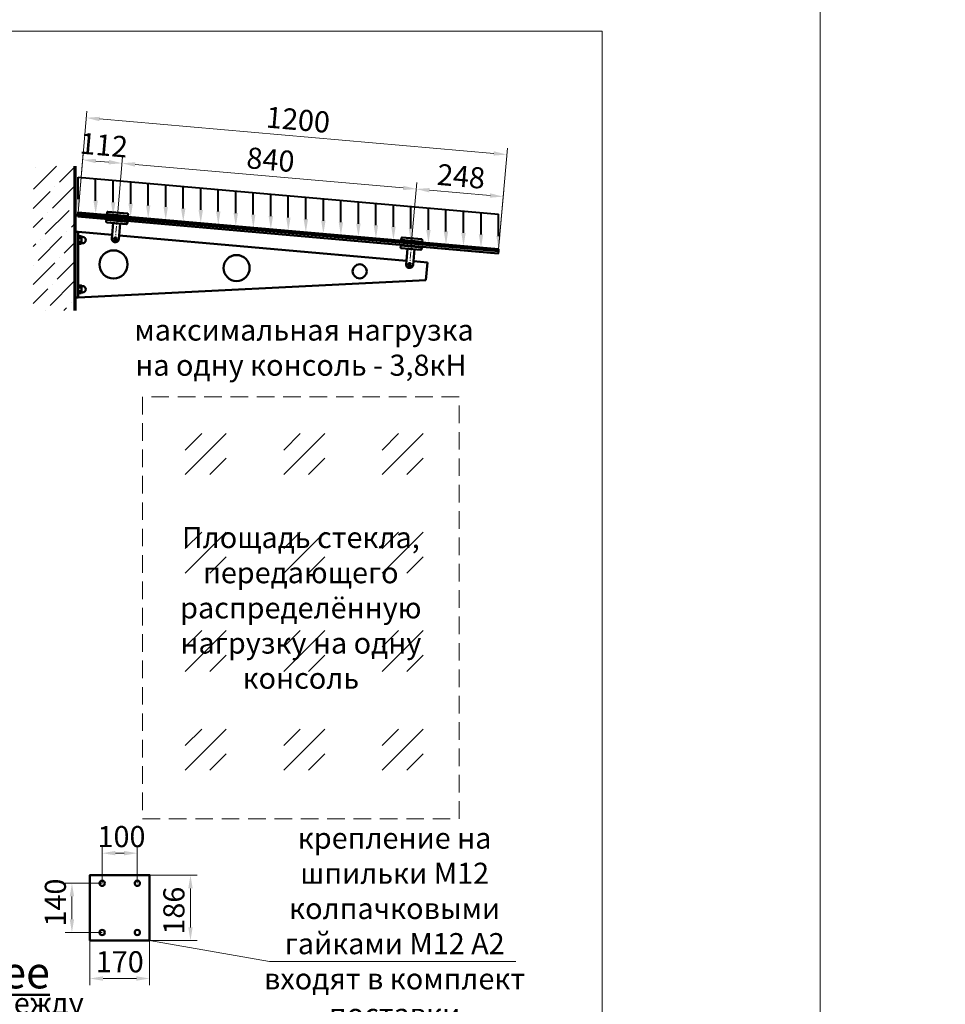
# Model space of a CAD drawing. Units: millimetres. Extents: x 24051 to 45691, y 34859 to 46651.
# Drawn here: x 27194 to 29826, y 38632 to 41432 of the extents above; entities that cross this region are included whole.
import ezdxf

# ---------------------------------------------------------------- set-up
doc = ezdxf.new("R2010")
doc.units = ezdxf.units.MM
doc.linetypes.add('CENTER', pattern=[2, 1.25, -0.25, 0.25, -0.25])
doc.linetypes.add('HIDDEN', pattern=[0.375, 0.25, -0.125])
doc.layers.get('0').update_dxf_attribs({"lineweight": 50})
for name, color, linetype, lineweight in [('1', 5, 'Continuous', 18), ('1_Скрытая линия', 7, 'HIDDEN', 9), ('2_Оси', 1, 'CENTER', 15), ('3_Размеры', 5, 'Continuous', 9), ('4_Стекло', 150, 'Continuous', 50), ('5_Силы', 1, 'Continuous', 40), ('6_Тонкая', 7, 'Continuous', 9)]:
    doc.layers.add(name, color=color, linetype=linetype, lineweight=lineweight)
doc.styles.add('GOST-2.304_Type-B_italic', font='isocpeui.ttf', dxfattribs={"width": 0.95})
doc.dimstyles.new('BIG SPDS_Angular', dxfattribs={"dimscale": 15, "dimtxt": 4, "dimasz": 2.5, "dimexe": 1.25, "dimexo": 0, "dimtad": 1, "dimdec": 0, "dimdsep": 46, "dimtxsty": 'GOST-2.304_Type-B_italic', "dimcen": 2.5, "dimdle": 2, "dimaunit": 1, "dimadec": 0, "dimazin": 2, "dimtfac": 1, "dimtdec": 0, "dimtmove": 1, "dimatfit": 3, "dimfxl": 1, "dimtfill": 1, "dimlwd": -1, "dimlwe": -1, "dimarcsym": 0})

# ---------------------------------------------------------------- blocks, each defined once
blk = doc.blocks.new('*D212')
at = {"layer": '3_Размеры', "color": 0, "ltscale": 15, "transparency": 16777216}
for p, q in [((25843.8, 38457.3), (25865.3, 38529.1)), ((25865.3, 38529.1), (27522.1, 38529.1)), ((25293.8, 38207.3), (25293.8, 38476)), ((26393.8, 38207.3), (26393.8, 38476)), ((25331.3, 38457.3), (26356.3, 38457.3))]:
    blk.add_line(p, q, dxfattribs=at)
for points in [[(25331.3, 38463.5), (25331.3, 38451), (25293.8, 38457.3)], [(26356.3, 38463.5), (26356.3, 38451), (26393.8, 38457.3)]]:
    blk.add_solid(points, dxfattribs=at)
at = {"layer": 'Defpoints', "color": 0, "ltscale": 15, "transparency": 16777216}
for p in [(26393.8, 38457.3), (25293.8, 38207.3), (26393.8, 38207.3)]:
    blk.add_point(p, dxfattribs=at)
at = {"layer": '3_Размеры', "color": 0, "ltscale": 15, "transparency": 16777216, "insert": (26698.3, 38577.5), "char_height": 60, "width": 1647.183, "attachment_point": 5, "style": 'GOST-2.304_Type-B_italic', "bg_fill": 3, "box_fill_scale": 1.1, "bg_fill_color": 256, "bg_fill_true_color": 13158600, "bg_fill_transparency": 0}
blk.add_mtext('Максимальное расстояние между консолями', dxfattribs=at)
blk = doc.blocks.new('*D221')
at = {"layer": '3_Размеры', "color": 0, "ltscale": 15, "transparency": 16777216}
for p, q in [((27393.8, 38813.3), (27393.8, 38686.7)), ((27563.8, 38813.3), (27563.8, 38686.7)), ((27431.3, 38705.4), (27526.3, 38705.4))]:
    blk.add_line(p, q, dxfattribs=at)
at = {"layer": 'Defpoints', "color": 0, "ltscale": 15, "transparency": 16777216}
for p in [(27393.8, 38813.3), (27563.8, 38813.3), (27563.8, 38705.4)]:
    blk.add_point(p, dxfattribs=at)
at = {"layer": '3_Размеры', "color": 0, "ltscale": 15, "transparency": 16777216, "insert": (27478.8, 38745.2), "char_height": 60, "attachment_point": 5, "style": 'GOST-2.304_Type-B_italic', "bg_fill": 3, "box_fill_scale": 1.1, "bg_fill_color": 256, "bg_fill_true_color": 13158600, "bg_fill_transparency": 0}
blk.add_mtext('170', dxfattribs=at)
at = {"layer": '3_Размеры', "color": 0, "ltscale": 15, "transparency": 16777216}
for points in [[(27431.3, 38711.7), (27431.3, 38699.2), (27393.8, 38705.4)], [(27526.3, 38711.7), (27526.3, 38699.2), (27563.8, 38705.4)]]:
    blk.add_solid(points, dxfattribs=at)
blk = doc.blocks.new('*D222')
at = {"layer": '3_Размеры', "color": 0, "ltscale": 15, "transparency": 16777216}
for p, q in [((27563.8, 38999.3), (27698.7, 38999.3)), ((27680, 38850.8), (27680, 38961.8)), ((27563.8, 38813.3), (27698.7, 38813.3))]:
    blk.add_line(p, q, dxfattribs=at)
at = {"layer": 'Defpoints', "color": 0, "ltscale": 15, "transparency": 16777216}
for p in [(27563.8, 38999.3), (27680, 38999.3), (27563.8, 38813.3)]:
    blk.add_point(p, dxfattribs=at)
at = {"layer": '3_Размеры', "color": 0, "ltscale": 15, "transparency": 16777216, "insert": (27640.6, 38898.3), "char_height": 60, "attachment_point": 5, "rotation": 90, "style": 'GOST-2.304_Type-B_italic', "bg_fill": 3, "box_fill_scale": 1.1, "bg_fill_color": 256, "bg_fill_true_color": 13158600, "bg_fill_transparency": 0}
blk.add_mtext('186', dxfattribs=at)
at = {"layer": '3_Размеры', "color": 0, "ltscale": 15, "transparency": 16777216}
for points in [[(27673.7, 38961.8), (27686.2, 38961.8), (27680, 38999.3)], [(27673.7, 38850.8), (27686.2, 38850.8), (27680, 38813.3)]]:
    blk.add_solid(points, dxfattribs=at)
blk = doc.blocks.new('*D223')
at = {"layer": '3_Размеры', "color": 0, "ltscale": 15, "transparency": 16777216}
for p, q in [((27428.8, 38976.3), (27428.8, 39080.6)), ((27491.3, 39061.8), (27466.3, 39061.8)), ((27528.8, 38976.3), (27528.8, 39080.6))]:
    blk.add_line(p, q, dxfattribs=at)
at = {"layer": 'Defpoints', "color": 0, "ltscale": 15, "transparency": 16777216}
for p in [(27428.8, 39061.8), (27428.8, 38976.3), (27528.8, 38976.3)]:
    blk.add_point(p, dxfattribs=at)
at = {"layer": '3_Размеры', "color": 0, "ltscale": 15, "transparency": 16777216, "insert": (27483.8, 39101.2), "char_height": 60, "attachment_point": 5, "style": 'GOST-2.304_Type-B_italic', "bg_fill": 3, "box_fill_scale": 1.1, "bg_fill_color": 256, "bg_fill_true_color": 13158600, "bg_fill_transparency": 0}
blk.add_mtext('100', dxfattribs=at)
at = {"layer": '3_Размеры', "color": 0, "ltscale": 15, "transparency": 16777216}
for points in [[(27466.3, 39068.1), (27466.3, 39055.6), (27428.8, 39061.8)], [(27491.3, 39068.1), (27491.3, 39055.6), (27528.8, 39061.8)]]:
    blk.add_solid(points, dxfattribs=at)
blk = doc.blocks.new('*D224')
at = {"layer": '3_Размеры', "color": 0, "ltscale": 15, "transparency": 16777216}
for p, q in [((27428.8, 38976.3), (27324.1, 38976.3)), ((27342.9, 38873.8), (27342.9, 38938.8)), ((27428.8, 38836.3), (27324.1, 38836.3))]:
    blk.add_line(p, q, dxfattribs=at)
at = {"layer": 'Defpoints', "color": 0, "ltscale": 15, "transparency": 16777216}
for p in [(27342.9, 38976.3), (27428.8, 38976.3), (27428.8, 38836.3)]:
    blk.add_point(p, dxfattribs=at)
at = {"layer": '3_Размеры', "color": 0, "ltscale": 15, "transparency": 16777216, "insert": (27303.5, 38921.3), "char_height": 60, "attachment_point": 5, "rotation": 90, "style": 'GOST-2.304_Type-B_italic', "bg_fill": 3, "box_fill_scale": 1.1, "bg_fill_color": 256, "bg_fill_true_color": 13158600, "bg_fill_transparency": 0}
blk.add_mtext('140', dxfattribs=at)
at = {"layer": '3_Размеры', "color": 0, "ltscale": 15, "transparency": 16777216}
for points in [[(27336.6, 38938.8), (27349.1, 38938.8), (27342.9, 38976.3)], [(27336.6, 38873.8), (27349.1, 38873.8), (27342.9, 38836.3)]]:
    blk.add_solid(points, dxfattribs=at)
blk = doc.blocks.new('*D202')
at = {"layer": '3_Размеры', "color": 0, "ltscale": 15, "transparency": 16777216}
for p, q in [((27472, 40874), (27486.8, 41042.1)), ((27522.5, 41020.1), (28284.6, 40953.5)), ((28308.8, 40800.8), (28323.6, 40968.9))]:
    blk.add_line(p, q, dxfattribs=at)
for points in [[(27523, 41026.4), (27521.9, 41013.9), (27485.1, 41023.4)], [(28285.1, 40959.7), (28284, 40947.2), (28321.9, 40950.2)]]:
    blk.add_solid(points, dxfattribs=at)
at = {"layer": 'Defpoints', "color": 0, "ltscale": 15, "transparency": 16777216}
for p in [(28321.9, 40950.2), (27472, 40874), (28308.8, 40800.8)]:
    blk.add_point(p, dxfattribs=at)
at = {"layer": '3_Размеры', "color": 0, "ltscale": 15, "transparency": 16777216, "insert": (27907, 41026), "char_height": 60, "attachment_point": 5, "rotation": 355, "style": 'GOST-2.304_Type-B_italic', "bg_fill": 3, "box_fill_scale": 1.1, "bg_fill_color": 256, "bg_fill_true_color": 13158600, "bg_fill_transparency": 0}
blk.add_mtext('840', dxfattribs=at)
blk = doc.blocks.new('*D203')
at = {"layer": '3_Размеры', "color": 0, "ltscale": 15, "transparency": 16777216}
for p, q in [((28308.8, 40800.8), (28323.6, 40968.9)), ((28359.3, 40946.9), (28531.7, 40931.8)), ((28555.9, 40779.1), (28570.6, 40947.2))]:
    blk.add_line(p, q, dxfattribs=at)
for points in [[(28359.8, 40953.1), (28358.7, 40940.7), (28321.9, 40950.2)], [(28532.2, 40938.1), (28531.1, 40925.6), (28569, 40928.6)]]:
    blk.add_solid(points, dxfattribs=at)
at = {"layer": 'Defpoints', "color": 0, "ltscale": 15, "transparency": 16777216}
for p in [(28569, 40928.6), (28308.8, 40800.8), (28555.9, 40779.1)]:
    blk.add_point(p, dxfattribs=at)
at = {"layer": '3_Размеры', "color": 0, "ltscale": 15, "transparency": 16777216, "insert": (28448.9, 40978.6), "char_height": 60, "attachment_point": 5, "rotation": 355, "style": 'GOST-2.304_Type-B_italic', "bg_fill": 3, "box_fill_scale": 1.1, "bg_fill_color": 256, "bg_fill_true_color": 13158600, "bg_fill_transparency": 0}
blk.add_mtext('248', dxfattribs=at)
blk = doc.blocks.new('*D204')
at = {"layer": '3_Размеры', "color": 0, "ltscale": 15, "transparency": 16777216}
for p, q in [((27360.5, 40883.7), (27375.2, 41051.8)), ((27410.9, 41029.9), (27447.8, 41026.7)), ((27472, 40874), (27486.7, 41042.1))]:
    blk.add_line(p, q, dxfattribs=at)
at = {"layer": 'Defpoints', "color": 0, "ltscale": 15, "transparency": 16777216}
for p in [(27485.1, 41023.4), (27360.5, 40883.7), (27472, 40874)]:
    blk.add_point(p, dxfattribs=at)
at = {"layer": '3_Размеры', "color": 0, "ltscale": 15, "transparency": 16777216, "insert": (27432.8, 41067.5), "char_height": 60, "attachment_point": 5, "rotation": 355.0043, "style": 'GOST-2.304_Type-B_italic', "bg_fill": 3, "box_fill_scale": 1.1, "bg_fill_color": 256, "bg_fill_true_color": 13158600, "bg_fill_transparency": 0}
blk.add_mtext('112', dxfattribs=at)
at = {"layer": '3_Размеры', "color": 0, "ltscale": 15, "transparency": 16777216}
for points in [[(27411.5, 41036.1), (27410.4, 41023.7), (27373.6, 41033.1)], [(27448.3, 41032.9), (27447.2, 41020.4), (27485.1, 41023.4)]]:
    blk.add_solid(points, dxfattribs=at)
blk = doc.blocks.new('*D205')
at = {"layer": '3_Размеры', "color": 0, "ltscale": 15, "transparency": 16777216}
for p, q in [((27360.5, 40883.7), (27385.7, 41171.4)), ((27421.4, 41149.4), (28542.1, 41051.4)), ((28555.9, 40779.1), (28581.1, 41066.8))]:
    blk.add_line(p, q, dxfattribs=at)
for points in [[(27421.9, 41155.7), (27420.8, 41143.2), (27384, 41152.7)], [(28542.7, 41057.6), (28541.6, 41045.2), (28579.5, 41048.1)]]:
    blk.add_solid(points, dxfattribs=at)
at = {"layer": 'Defpoints', "color": 0, "ltscale": 15, "transparency": 16777216}
for p in [(28579.5, 41048.1), (27360.5, 40883.7), (28555.9, 40779.1)]:
    blk.add_point(p, dxfattribs=at)
at = {"layer": '3_Размеры', "color": 0, "ltscale": 15, "transparency": 16777216, "insert": (27985.2, 41139.6), "char_height": 60, "attachment_point": 5, "rotation": 355, "style": 'GOST-2.304_Type-B_italic', "bg_fill": 3, "box_fill_scale": 1.1, "bg_fill_color": 256, "bg_fill_true_color": 13158600, "bg_fill_transparency": 0}
blk.add_mtext('1200', dxfattribs=at)

msp = doc.modelspace()

# ---------------------------------------------------------------- hatches: boundary and pattern name
at = {"layer": '3_Размеры', "ltscale": 15, "transparency": 33554559}
h = msp.add_hatch(dxfattribs=at)
h.set_pattern_fill('GOST_GLASS', color=150, scale=33)
h.set_pattern_definition([(45, (-49058.89, 655.88), (280.0143, 0), [165, -231]), (45, (-48988.88, 655.88), (280.0143, 0), [66, -330]), (45, (-49058.89, 725.88), (280.0143, 0), [66, -330])])
h.paths.add_polyline_path([(28443.8, 40359.3), (27543.8, 40359.3), (27543.8, 39159.3), (28443.8, 39159.3)])
at = {"layer": '6_Тонкая', "ltscale": 15}
h = msp.add_hatch(dxfattribs=at)
h.set_pattern_fill('ANSI36', color=256, scale=12)
h.set_pattern_definition([(45, (-48874.17, 1265.722), (20.205576, 74.087113), [95.25, -19.05, 0, -19.05])])
h.paths.add_polyline_path([(27352.3, 41015.2), (27232.3, 41015.2), (27232.3, 40605.2), (27352.3, 40605.2)])

# ---------------------------------------------------------------- linework, layer by layer
at = {"lineweight": 70, "ltscale": 15}
msp.add_line((27352.3, 40605.2), (27352.3, 41015.2), dxfattribs=at)
at = {"ltscale": 150}
for p, q in [((27457.3, 40819.7), (27360.3, 40828.2)), ((28353.8, 40741.2), (28314, 40744.7)), ((28349.5, 40691.4), (28353.8, 40741.2)), ((27360.3, 40642.2), (28349.5, 40691.4))]:
    msp.add_line(p, q, dxfattribs=at)
at = {"ltscale": 15}
for p, q in [((28314, 40744.8), (28313.1, 40734.8)), ((27361.3, 40676.1), (27369.2, 40676.1)), ((27361.3, 40670.6, -9.5), (27369.2, 40670.6, 9.5)), ((27361.3, 40659.7, -9.5), (27369.2, 40659.7, -9.5)), ((27361.3, 40654.2), (27369.2, 40654.2)), ((27373.3, 40674.3), (27370.3, 40674.3, 0))]:
    msp.add_line(p, q, dxfattribs=at)
msp.add_lwpolyline([(27352.3, 40605.2), (27352.3, 41015.2)], dxfattribs=at)
msp.add_lwpolyline([(27352.3, 40642.2), (27360.3, 40642.2), (27360.3, 40828.2), (27352.3, 40828.2)], close=True, dxfattribs=at)
for points in [[(27361.3, 40659.7, 0.309401), (27361.3, 40654.2), (27360.3, 40656), (27360.3, 40674.3), (27361.3, 40676.1, 0.309401), (27361.3, 40670.6, 0.154701)], [(27369.2, 40654.2, 0.309401), (27369.2, 40659.7, 0.154701), (27369.2, 40670.6, 0.309401), (27369.2, 40676.1), (27370.3, 40674.3), (27370.3, 40656)]]:
    msp.add_lwpolyline(points, format="xyb", close=True, dxfattribs=at)
msp.add_lwpolyline([(27370.3, 40656), (27373.3, 40656, 1), (27373.3, 40674.3)], format="xyb", dxfattribs=at)
at = {"ltscale": 150}
for centre, radius in [((27461.1, 40735.8), 40), ((27811.1, 40725.6), 37), ((28161.1, 40716.2), 20)]:
    msp.add_circle(centre, radius, dxfattribs=at)
msp.add_circle((28303.1, 40735.6), 4)
msp.add_circle((28303.1, 40735.6), 4)
at = {"ltscale": 15}
msp.add_circle((27528.8, 38836.3), 7.5, dxfattribs=at)
msp.add_arc((28303.1, 40735.7), 10, 174.9998, 355, dxfattribs=at)
at = {"layer": '1', "ltscale": 15}
for points in [[(24050.7, 34859.3), (29470.7, 34859.3), (29470.7, 41999.3), (24050.7, 41999.3)], [(29470.7, 34859.3), (40270.7, 34859.3), (40270.7, 41999.3), (29470.7, 41999.3)]]:
    msp.add_lwpolyline(points, close=True, dxfattribs=at)
at = {"layer": '1_Скрытая линия', "color": 150, "ltscale": 200}
msp.add_lwpolyline([(27543.8, 39159.3), (28443.8, 39159.3), (28443.8, 40359.3), (27543.8, 40359.3)], close=True, dxfattribs=at)
at = {"layer": '6_Тонкая', "ltscale": 15}
msp.add_line((28604.8, 38753.6), (27904.8, 38753.6), dxfattribs=at)
msp.add_lwpolyline([(28850.7, 35459.3), (24650.7, 35459.3), (24650.7, 41399.3), (28850.7, 41399.3)], close=True, dxfattribs=at)

# ---------------------------------------------------------------- texts
at = {"ltscale": 15, "insert": (27993.8, 39759.3), "char_height": 60, "attachment_point": 5, "style": 'GOST-2.304_Type-B_italic'}
msp.add_mtext_dynamic_manual_height_columns('{\\C150;Площадь стекла, передающего распределённую нагрузку на одну консоль}', width=882.879, gutter_width=0, heights=[1109.2], dxfattribs=at)
at = {"layer": '6_Тонкая', "color": 1, "ltscale": 15, "insert": (27993.8, 40499.3), "char_height": 60, "attachment_point": 5, "style": 'GOST-2.304_Type-B_italic'}
msp.add_mtext_dynamic_manual_height_columns(' максимальная нагрузка на одну консоль - 3,8кН', width=989.157, gutter_width=0, heights=[576.5], dxfattribs=at)
at = {"layer": '6_Тонкая', "ltscale": 15, "insert": (28260.5, 38854.6), "char_height": 60, "attachment_point": 5, "style": 'GOST-2.304_Type-B_italic'}
msp.add_mtext_dynamic_manual_height_columns('крепление на шпильки M12 колпачковыми гайками М12 А2\\Pвходят в комплект поставки', width=825.184, gutter_width=0, heights=[576.5], dxfattribs=at)

# ---------------------------------------------------------------- next in the draw order: dimensions: what is measured, and where the dimension line sits
at = {"layer": '3_Размеры', "ltscale": 15}
dim = msp.add_linear_dim(base=(28321.9, 40950.2), p1=(27472, 40874), p2=(28308.8, 40800.8), angle=175, dimstyle='BIG SPDS_Angular', dxfattribs=at)
dim.commit()
dim.dimension.update_dxf_attribs({"geometry": '*D202', "text_midpoint": (27907, 41026)})
dim = msp.add_linear_dim(base=(27563.8, 38705.4), p1=(27393.8, 38813.3), p2=(27563.8, 38813.3), dimstyle='BIG SPDS_Angular', dxfattribs=at)
dim.commit()
dim.dimension.update_dxf_attribs({"geometry": '*D221', "text_midpoint": (27478.8, 38705.4), "dimtype": 160})
dim = msp.add_linear_dim(base=(26393.8, 38457.3), p1=(25293.8, 38207.3), p2=(26393.8, 38207.3), text='Максимальное расстояние между консолями', dimstyle='BIG SPDS_Angular', dxfattribs=at)
dim.commit()
dim.dimension.update_dxf_attribs({"geometry": '*D212', "text_midpoint": (25874.7, 38577.5)})

# ---------------------------------------------------------------- next in the draw order: linework, layer by layer
at = {"ltscale": 150}
msp.add_line((28294.1, 40746.5), (27477.2, 40817.9), dxfattribs=at)
at = {"ltscale": 15}
for points in [[(27442.3, 40878.6), (27502.1, 40873.3), (27502.5, 40878.3, 0.414214), (27500.7, 40880.5), (27444.9, 40885.4, 0.414214), (27442.8, 40883.6)], [(27440.9, 40862.6), (27500.7, 40857.4), (27500.3, 40852.4, -0.414214), (27498.1, 40850.6), (27442.3, 40855.5, -0.414214), (27440.5, 40857.7)]]:
    msp.add_lwpolyline(points, format="xyb", close=True, dxfattribs=at)
for points in [[(27443.2, 40876.5), (27500.9, 40871.4), (27501.1, 40873.4), (27443.3, 40878.5)], [(27442.1, 40864.5), (27499.9, 40859.5), (27499.7, 40857.5), (27441.9, 40862.5)]]:
    msp.add_lwpolyline(points, close=True, dxfattribs=at)
msp.add_circle((27466.3, 40808.8), 4)

# ---------------------------------------------------------------- next in the draw order: texts
at = {"ltscale": 15, "insert": (26733.8, 38722.3), "char_height": 90, "attachment_point": 5, "style": 'GOST-2.304_Type-B_italic'}
msp.add_mtext_dynamic_manual_height_columns('{\\L\\C7;3 консоли и более}', width=1340.766, gutter_width=0, heights=[166.9], dxfattribs=at)

# ---------------------------------------------------------------- next in the draw order: dimensions: what is measured, and where the dimension line sits
at = {"layer": '3_Размеры', "ltscale": 15}
dim = msp.add_linear_dim(base=(28569, 40928.6), p1=(28308.8, 40800.8), p2=(28555.9, 40779.1), angle=175, dimstyle='BIG SPDS_Angular', dxfattribs=at)
dim.commit()
dim.dimension.update_dxf_attribs({"geometry": '*D203', "text_midpoint": (28448.9, 40978.6)})
dim = msp.add_linear_dim(base=(27680, 38999.3), p1=(27563.8, 38813.3), p2=(27563.8, 38999.3), angle=90, dimstyle='BIG SPDS_Angular', dxfattribs=at)
dim.commit()
dim.dimension.update_dxf_attribs({"geometry": '*D222', "text_midpoint": (27680, 38898.3), "dimtype": 160})

# ---------------------------------------------------------------- next in the draw order: linework, layer by layer
at = {"ltscale": 15}
for points in [[(28278.9, 40791.3), (28336.7, 40786.3), (28336.5, 40784.3), (28278.7, 40789.3)], [(28280, 40803.3), (28337.7, 40798.2), (28337.9, 40800.2), (28280.1, 40805.3)]]:
    msp.add_lwpolyline(points, close=True, dxfattribs=at)
for points in [[(28279.1, 40805.4), (28338.9, 40800.1), (28339.3, 40805.1, 0.414214), (28337.5, 40807.3), (28281.7, 40812.2, 0.414214), (28279.6, 40810.3)], [(28277.7, 40789.4), (28337.5, 40784.2), (28337.1, 40779.2, -0.414214), (28334.9, 40777.4), (28279.1, 40782.3, -0.414214), (28277.3, 40784.4)]]:
    msp.add_lwpolyline(points, format="xyb", close=True, dxfattribs=at)
at = {"layer": '4_Стекло', "ltscale": 15}
for points in [[(27359.5, 40871.8), (28554.9, 40767.2), (28555.4, 40773.2), (27360, 40877.7)], [(27360, 40877.7), (28555.4, 40773.2), (28555.9, 40779.1), (27360.5, 40883.7)]]:
    msp.add_lwpolyline(points, close=True, dxfattribs=at)
at = {"layer": '6_Тонкая', "ltscale": 15}
msp.add_line((27904.8, 38753.6), (27563.8, 38813.3), dxfattribs=at)

# ---------------------------------------------------------------- next in the draw order: dimensions: what is measured, and where the dimension line sits
at = {"layer": '3_Размеры', "ltscale": 15}
dim = msp.add_linear_dim(base=(27428.8, 39061.8), p1=(27528.8, 38976.3), p2=(27428.8, 38976.3), dimstyle='BIG SPDS_Angular', dxfattribs=at)
dim.commit()
dim.dimension.update_dxf_attribs({"geometry": '*D223', "text_midpoint": (27483.8, 39061.8), "dimtype": 160})

# ---------------------------------------------------------------- next in the draw order: linework, layer by layer
at = {"ltscale": 15}
msp.add_circle((27528.8, 38976.3), 7.5, dxfattribs=at)

# ---------------------------------------------------------------- next in the draw order: dimensions: what is measured, and where the dimension line sits
at = {"layer": '3_Размеры', "ltscale": 15}
for base, p1, p2, angle, picture, middle, dimtype in [((27485.1, 41023.4), (27360.5, 40883.7), (27472, 40874), 355.0043, '*D204', (27429.3, 41028.3), 161), ((27342.9, 38976.3), (27428.8, 38836.3), (27428.8, 38976.3), 90, '*D224', (27342.9, 38921.3), 160)]:
    dim = msp.add_linear_dim(base=base, p1=p1, p2=p2, angle=angle, dimstyle='BIG SPDS_Angular', dxfattribs=at)
    dim.commit()
    dim.dimension.update_dxf_attribs({"geometry": picture, "text_midpoint": middle, "dimtype": dimtype})

# ---------------------------------------------------------------- next in the draw order: linework, layer by layer
at = {"ltscale": 15}
msp.add_lwpolyline([(27393.8, 38813.3), (27563.8, 38813.3), (27563.8, 38999.3), (27393.8, 38999.3)], close=True, dxfattribs=at)
for centre in [(27428.8, 38976.3), (27428.8, 38836.3)]:
    msp.add_circle(centre, 7.5, dxfattribs=at)

# ---------------------------------------------------------------- next in the draw order: dimensions: what is measured, and where the dimension line sits
at = {"layer": '3_Размеры', "ltscale": 15}
dim = msp.add_aligned_dim(p1=(27360.5, 40883.7), p2=(28555.9, 40779.1), distance=270, dimstyle='BIG SPDS_Angular', dxfattribs=at)
dim.commit()
dim.dimension.update_dxf_attribs({"geometry": '*D205', "text_midpoint": (27985.2, 41139.6)})

# ---------------------------------------------------------------- next in the draw order: linework, layer by layer
at = {"ltscale": 15}
for p, q in [((27477.2, 40818), (27480.2, 40852.2)), ((27361.3, 40816.1), (27369.2, 40816.1)), ((27361.3, 40810.6, -9.5), (27369.2, 40810.6, 9.5)), ((27361.3, 40799.7, -9.5), (27369.2, 40799.7, -9.5)), ((27361.3, 40794.2), (27369.2, 40794.2)), ((27373.3, 40814.3), (27370.3, 40814.3, 0)), ((27477.2, 40818), (27476.3, 40808)), ((28314, 40744.8), (28317, 40779))]:
    msp.add_line(p, q, dxfattribs=at)
for points in [[(27460.2, 40853.9), (27457.3, 40819.7), (27456.4, 40809.8)], [(28297, 40780.7), (28294.1, 40746.5), (28293.2, 40736.6)]]:
    msp.add_lwpolyline(points, dxfattribs=at)
for points in [[(27361.3, 40799.7, 0.309401), (27361.3, 40794.2), (27360.3, 40796), (27360.3, 40814.3), (27361.3, 40816.1, 0.309401), (27361.3, 40810.6, 0.154701)], [(27369.2, 40794.2, 0.309401), (27369.2, 40799.7, 0.154701), (27369.2, 40810.6, 0.309401), (27369.2, 40816.1), (27370.3, 40814.3), (27370.3, 40796)]]:
    msp.add_lwpolyline(points, format="xyb", close=True, dxfattribs=at)
msp.add_lwpolyline([(27370.3, 40796), (27373.3, 40796, 1), (27373.3, 40814.3)], format="xyb", dxfattribs=at)
msp.add_arc((27466.3, 40808.9), 10, 174.9998, 355, dxfattribs=at)
at = {"layer": '2_Оси', "ltscale": 15}
for p, q in [((27465.3, 40796.4), (27473.9, 40886.4)), ((28302.1, 40723.2), (28310.7, 40813.2))]:
    msp.add_line(p, q, dxfattribs=at)
at = {"layer": '5_Силы', "ltscale": 15}
msp.add_line((27360.5, 40983.7), (28555.9, 40879.1), dxfattribs=at)
at = {"layer": '5_Силы', "color": 1, "ltscale": 15}
for p, q in [((27360.5, 40921.2), (27360.5, 40983.7)), ((27410.3, 40916.9), (27410.3, 40979.4)), ((27460.1, 40912.5), (27460.1, 40975)), ((27509.9, 40908.2), (27509.9, 40970.7)), ((27559.7, 40903.8), (27559.7, 40966.3)), ((27609.6, 40899.4), (27609.6, 40961.9)), ((27659.4, 40895.1), (27659.4, 40957.6)), ((27709.2, 40890.7), (27709.2, 40953.2)), ((27759, 40886.4), (27759, 40948.9)), ((27808.8, 40882), (27808.8, 40944.5)), ((27858.6, 40877.6), (27858.6, 40940.1)), ((27908.4, 40873.3), (27908.4, 40935.8)), ((27958.2, 40868.9), (27958.2, 40931.4)), ((28008, 40864.6), (28008, 40927.1)), ((28057.8, 40860.2), (28057.8, 40922.7)), ((28107.6, 40855.9), (28107.6, 40918.4)), ((28157.5, 40851.5), (28157.5, 40914)), ((28207.3, 40847.1), (28207.3, 40909.6)), ((28257.1, 40842.8), (28257.1, 40905.3)), ((28306.9, 40838.4), (28306.9, 40900.9)), ((28356.7, 40834.1), (28356.7, 40896.6)), ((28406.5, 40829.7), (28406.5, 40892.2)), ((28456.3, 40825.4), (28456.3, 40887.9)), ((28506.1, 40821), (28506.1, 40883.5)), ((28555.9, 40816.6), (28555.9, 40879.1))]:
    msp.add_line(p, q, dxfattribs=at)
for points in [[(27354.3, 40921.2), (27366.8, 40921.2), (27360.5, 40883.7)], [(27404.1, 40916.9), (27416.6, 40916.9), (27410.3, 40879.4)], [(27453.9, 40912.5), (27466.4, 40912.5), (27460.1, 40875)], [(27503.7, 40908.2), (27516.2, 40908.2), (27509.9, 40870.7)], [(27553.5, 40903.8), (27566, 40903.8), (27559.7, 40866.3)], [(27603.3, 40899.4), (27615.8, 40899.4), (27609.6, 40861.9)], [(27653.1, 40895.1), (27665.6, 40895.1), (27659.4, 40857.6)], [(27702.9, 40890.7), (27715.4, 40890.7), (27709.2, 40853.2)], [(27752.7, 40886.4), (27765.2, 40886.4), (27759, 40848.9)], [(27802.5, 40882), (27815, 40882), (27808.8, 40844.5)], [(27852.3, 40877.6), (27864.8, 40877.6), (27858.6, 40840.1)], [(27902.2, 40873.3), (27914.7, 40873.3), (27908.4, 40835.8)], [(27952, 40868.9), (27964.5, 40868.9), (27958.2, 40831.4)], [(28001.8, 40864.6), (28014.3, 40864.6), (28008, 40827.1)], [(28051.6, 40860.2), (28064.1, 40860.2), (28057.8, 40822.7)], [(28101.4, 40855.9), (28113.9, 40855.9), (28107.6, 40818.4)], [(28151.2, 40851.5), (28163.7, 40851.5), (28157.5, 40814)], [(28201, 40847.1), (28213.5, 40847.1), (28207.3, 40809.6)], [(28250.8, 40842.8), (28263.3, 40842.8), (28257.1, 40805.3)], [(28300.6, 40838.4), (28313.1, 40838.4), (28306.9, 40800.9)], [(28350.4, 40834.1), (28362.9, 40834.1), (28356.7, 40796.6)], [(28400.3, 40829.7), (28412.8, 40829.7), (28406.5, 40792.2)], [(28450.1, 40825.4), (28462.6, 40825.4), (28456.3, 40787.9)], [(28499.9, 40821), (28512.4, 40821), (28506.1, 40783.5)], [(28549.7, 40816.6), (28562.2, 40816.6), (28555.9, 40779.1)]]:
    msp.add_solid(points, dxfattribs=at)

doc.saveas('drawing.dxf')
